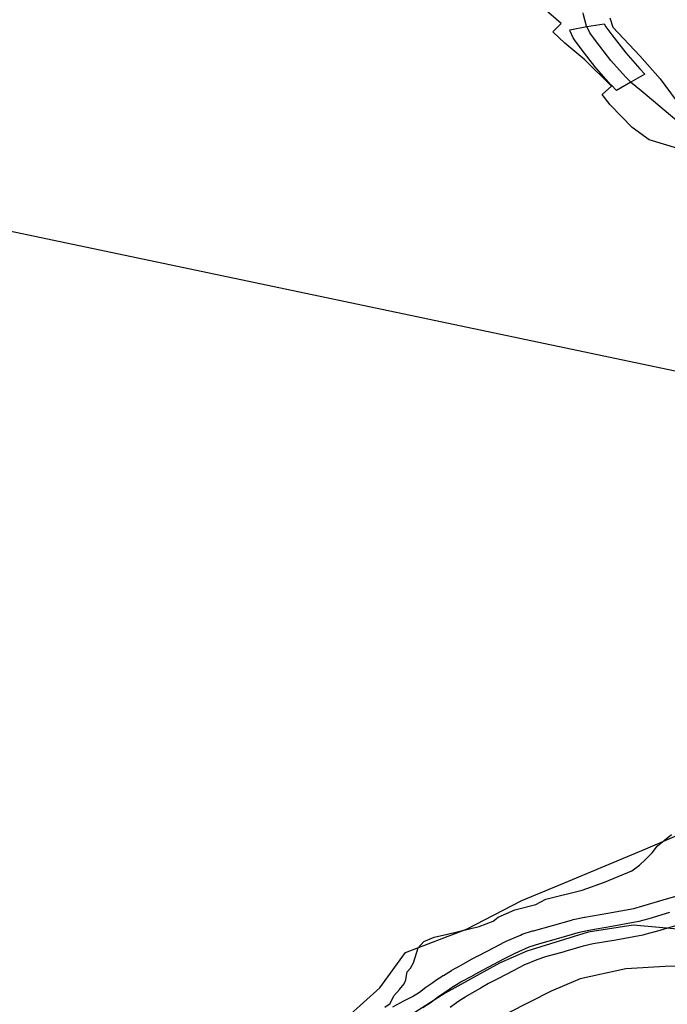
# Model space of a CAD drawing. Extents: x -9.506 to -9.308, y 38.584 to 38.776.
# Drawn here: x -9.428 to -9.424, y 38.734 to 38.74 of the extents above; entities that cross this region are included whole.
import ezdxf

# ---------------------------------------------------------------- set-up
doc = ezdxf.new("R2010")
doc.units = 0

msp = doc.modelspace()

# ---------------------------------------------------------------- linework, layer by layer
at = {"layer": 'recursos_naturais_2022'}
for points in [[(-9.423371, 38.742207), (-9.418821, 38.745689), (-9.416841, 38.745603), (-9.420336, 38.739746), (-9.420434, 38.738817), (-9.41963, 38.736916), (-9.416184, 38.735251), (-9.416845, 38.734902), (-9.420367, 38.735836), (-9.423506, 38.737594), (-9.428182, 38.738578), (-9.430655, 38.739866), (-9.431317, 38.740885), (-9.430436, 38.741147), (-9.425909, 38.741387), (-9.423371, 38.742207)], [(-9.423371, 38.742207), (-9.418821, 38.745689), (-9.416841, 38.745603), (-9.420336, 38.739746), (-9.420434, 38.738817), (-9.41963, 38.736916), (-9.416184, 38.735251), (-9.416845, 38.734902), (-9.420367, 38.735836), (-9.423506, 38.737594), (-9.428182, 38.738578), (-9.430655, 38.739866), (-9.431317, 38.740885), (-9.430436, 38.741147), (-9.425909, 38.741387), (-9.423371, 38.742207)], [(-9.42395, 38.739581), (-9.424042, 38.739527), (-9.424134, 38.739473), (-9.424168, 38.739508), (-9.424171, 38.739511), (-9.424266, 38.739617), (-9.42427, 38.739622), (-9.424364, 38.739744), (-9.424365, 38.739744), (-9.424365, 38.739745), (-9.424408, 38.739803), (-9.424416, 38.739816), (-9.424437, 38.739859), (-9.424439, 38.739869), (-9.424329, 38.739891), (-9.424214, 38.739907), (-9.424204, 38.739887), (-9.424166, 38.739836), (-9.424075, 38.739718), (-9.423983, 38.739615), (-9.42395, 38.739581)], [(-9.42395, 38.739581), (-9.424042, 38.739527), (-9.424134, 38.739473), (-9.424168, 38.739508), (-9.424171, 38.739511), (-9.424266, 38.739617), (-9.42427, 38.739622), (-9.424364, 38.739744), (-9.424365, 38.739744), (-9.424365, 38.739745), (-9.424408, 38.739803), (-9.424416, 38.739816), (-9.424437, 38.739859), (-9.424439, 38.739869), (-9.424329, 38.739891), (-9.424214, 38.739907), (-9.424204, 38.739887), (-9.424166, 38.739836), (-9.424075, 38.739718), (-9.423983, 38.739615), (-9.42395, 38.739581)]]:
    msp.add_lwpolyline(points, close=True, dxfattribs=at)
for points in [[(-9.423735, 38.739097), (-9.423923, 38.739152), (-9.424032, 38.739232), (-9.424103, 38.739304), (-9.424175, 38.739381), (-9.424229, 38.739448), (-9.424167, 38.739501), (-9.42434, 38.739673), (-9.424472, 38.739781), (-9.42455, 38.739856), (-9.424496, 38.73991), (-9.424607, 38.740008)], [(-9.423735, 38.739097), (-9.423923, 38.739152), (-9.424032, 38.739232), (-9.424103, 38.739304), (-9.424175, 38.739381), (-9.424229, 38.739448), (-9.424167, 38.739501), (-9.42434, 38.739673), (-9.424472, 38.739781), (-9.42455, 38.739856), (-9.424496, 38.73991), (-9.424607, 38.740008)], [(-9.42433, 38.739891), (-9.424332, 38.739901), (-9.424349, 38.739966), (-9.424352, 38.739979)], [(-9.424042, 38.739527), (-9.424076, 38.739562), (-9.424172, 38.739669), (-9.424266, 38.73979), (-9.424308, 38.739848), (-9.424329, 38.739891)], [(-9.424179, 38.739947), (-9.424158, 38.739885), (-9.423983, 38.7397), (-9.423851, 38.73955), (-9.423752, 38.739418)], [(-9.424179, 38.739947), (-9.424158, 38.739885), (-9.423983, 38.7397), (-9.423851, 38.73955), (-9.423752, 38.739418)], [(-9.423713, 38.739253), (-9.423714, 38.739254), (-9.42377, 38.7393), (-9.423949, 38.739449), (-9.423975, 38.739471), (-9.424043, 38.739527)], [(-9.425888, 38.733443), (-9.425675, 38.733634), (-9.425508, 38.733863), (-9.425112, 38.734016), (-9.424752, 38.734203), (-9.424448, 38.734328), (-9.423943, 38.734539), (-9.423556, 38.734705)], [(-9.425888, 38.733443), (-9.425675, 38.733634), (-9.425508, 38.733863), (-9.425112, 38.734016), (-9.424752, 38.734203), (-9.424448, 38.734328), (-9.423943, 38.734539), (-9.423556, 38.734705)], [(-9.425644, 38.733507), (-9.425608, 38.733532), (-9.425584, 38.733582), (-9.425547, 38.733623), (-9.425516, 38.733659), (-9.425507, 38.733685), (-9.425501, 38.733715), (-9.425497, 38.733738), (-9.425475, 38.733762), (-9.425456, 38.733796), (-9.425425, 38.733893), (-9.425389, 38.733936), (-9.425321, 38.733964), (-9.425234, 38.733984), (-9.425028, 38.734032), (-9.424938, 38.734067), (-9.424906, 38.734094), (-9.424796, 38.734142), (-9.424661, 38.734177), (-9.424594, 38.734211), (-9.424359, 38.73427), (-9.424212, 38.734321), (-9.424034, 38.734396), (-9.423984, 38.734432), (-9.423946, 38.73447), (-9.423903, 38.734513), (-9.423867, 38.734558), (-9.423777, 38.734631)], [(-9.425644, 38.733507), (-9.425608, 38.733532), (-9.425584, 38.733582), (-9.425547, 38.733623), (-9.425516, 38.733659), (-9.425507, 38.733685), (-9.425501, 38.733715), (-9.425497, 38.733738), (-9.425475, 38.733762), (-9.425456, 38.733796), (-9.425425, 38.733893), (-9.425389, 38.733936), (-9.425321, 38.733964), (-9.425234, 38.733984), (-9.425028, 38.734032), (-9.424938, 38.734067), (-9.424906, 38.734094), (-9.424796, 38.734142), (-9.424661, 38.734177), (-9.424594, 38.734211), (-9.424359, 38.73427), (-9.424212, 38.734321), (-9.424034, 38.734396), (-9.423984, 38.734432), (-9.423946, 38.73447), (-9.423903, 38.734513), (-9.423867, 38.734558), (-9.423777, 38.734631)], [(-9.42559, 38.73351), (-9.42552, 38.733549), (-9.425515, 38.733552), (-9.425463, 38.733577), (-9.425418, 38.733606), (-9.425376, 38.733637), (-9.425375, 38.733638), (-9.425331, 38.733669), (-9.425328, 38.733671), (-9.425305, 38.733687), (-9.425304, 38.733688), (-9.42527, 38.73371), (-9.425265, 38.733713), (-9.425263, 38.733715), (-9.425262, 38.733715), (-9.42521, 38.733746), (-9.425207, 38.733748), (-9.42515, 38.733779), (-9.425101, 38.733807), (-9.425098, 38.733809), (-9.425037, 38.733841), (-9.425036, 38.733842), (-9.424931, 38.733896), (-9.424861, 38.733933), (-9.424856, 38.733936), (-9.424853, 38.733937), (-9.42476, 38.733977), (-9.424749, 38.733982), (-9.424681, 38.734004), (-9.424675, 38.734005), (-9.424552, 38.734039), (-9.424428, 38.734075), (-9.424416, 38.734078), (-9.424344, 38.734093), (-9.424344, 38.734093), (-9.424341, 38.734094), (-9.424191, 38.73412), (-9.424022, 38.734151), (-9.423963, 38.734167), (-9.423831, 38.734207), (-9.42383, 38.734207), (-9.42365, 38.734259)], [(-9.42559, 38.73351), (-9.42552, 38.733549), (-9.425515, 38.733552), (-9.425463, 38.733577), (-9.425418, 38.733606), (-9.425376, 38.733637), (-9.425375, 38.733638), (-9.425331, 38.733669), (-9.425328, 38.733671), (-9.425305, 38.733687), (-9.425304, 38.733688), (-9.42527, 38.73371), (-9.425265, 38.733713), (-9.425263, 38.733715), (-9.425262, 38.733715), (-9.42521, 38.733746), (-9.425207, 38.733748), (-9.42515, 38.733779), (-9.425101, 38.733807), (-9.425098, 38.733809), (-9.425037, 38.733841), (-9.425036, 38.733842), (-9.424931, 38.733896), (-9.424861, 38.733933), (-9.424856, 38.733936), (-9.424853, 38.733937), (-9.42476, 38.733977), (-9.424749, 38.733982), (-9.424681, 38.734004), (-9.424675, 38.734005), (-9.424552, 38.734039), (-9.424428, 38.734075), (-9.424416, 38.734078), (-9.424344, 38.734093), (-9.424344, 38.734093), (-9.424341, 38.734094), (-9.424191, 38.73412), (-9.424022, 38.734151), (-9.423963, 38.734167), (-9.423831, 38.734207), (-9.42383, 38.734207), (-9.42365, 38.734259)], [(-9.42379, 38.734123), (-9.423924, 38.734083), (-9.423989, 38.734065), (-9.424165, 38.734033), (-9.424315, 38.734006), (-9.424387, 38.733991), (-9.424512, 38.733954), (-9.424637, 38.73392), (-9.424705, 38.733899), (-9.424797, 38.733858), (-9.424867, 38.733822), (-9.424973, 38.733767), (-9.425033, 38.733734), (-9.425083, 38.733706), (-9.425141, 38.733674), (-9.425193, 38.733643), (-9.425196, 38.733642), (-9.425229, 38.733619), (-9.425253, 38.733603), (-9.425297, 38.733572), (-9.425341, 38.733539), (-9.425395, 38.733504)], [(-9.423663, 38.73401), (-9.424026, 38.734042), (-9.42432, 38.733997), (-9.424719, 38.733873), (-9.424897, 38.733794), (-9.42525, 38.733598), (-9.425495, 38.733442)], [(-9.423663, 38.73401), (-9.424026, 38.734042), (-9.42432, 38.733997), (-9.424719, 38.733873), (-9.424897, 38.733794), (-9.42525, 38.733598), (-9.425495, 38.733442)], [(-9.42375, 38.734038), (-9.423883, 38.733999), (-9.423885, 38.733998), (-9.42395, 38.73398), (-9.423963, 38.733977), (-9.424139, 38.733945), (-9.424139, 38.733945), (-9.424287, 38.733919), (-9.424352, 38.733905), (-9.424472, 38.73387), (-9.424475, 38.733869), (-9.424596, 38.733836), (-9.424654, 38.733817), (-9.424737, 38.733782), (-9.424803, 38.733747), (-9.424803, 38.733747), (-9.424908, 38.733692), (-9.424967, 38.733661), (-9.425015, 38.733633), (-9.425016, 38.733633), (-9.425072, 38.733602), (-9.425123, 38.733572), (-9.425123, 38.733571), (-9.425155, 38.733551), (-9.425176, 38.733536), (-9.425218, 38.733506)], [(-9.42375, 38.734038), (-9.423883, 38.733999), (-9.423885, 38.733998), (-9.42395, 38.73398), (-9.423963, 38.733977), (-9.424139, 38.733945), (-9.424139, 38.733945), (-9.424287, 38.733919), (-9.424352, 38.733905), (-9.424472, 38.73387), (-9.424475, 38.733869), (-9.424596, 38.733836), (-9.424654, 38.733817), (-9.424737, 38.733782), (-9.424803, 38.733747), (-9.424803, 38.733747), (-9.424908, 38.733692), (-9.424967, 38.733661), (-9.425015, 38.733633), (-9.425016, 38.733633), (-9.425072, 38.733602), (-9.425123, 38.733572), (-9.425123, 38.733571), (-9.425155, 38.733551), (-9.425176, 38.733536), (-9.425218, 38.733506)], [(-9.423629, 38.733774), (-9.423817, 38.733772), (-9.424075, 38.733757), (-9.424372, 38.733693), (-9.42456, 38.733613), (-9.424843, 38.733469)], [(-9.423629, 38.733774), (-9.423817, 38.733772), (-9.424075, 38.733757), (-9.424372, 38.733693), (-9.42456, 38.733613), (-9.424843, 38.733469)]]:
    msp.add_lwpolyline(points, dxfattribs=at)

doc.saveas('drawing.dxf')
